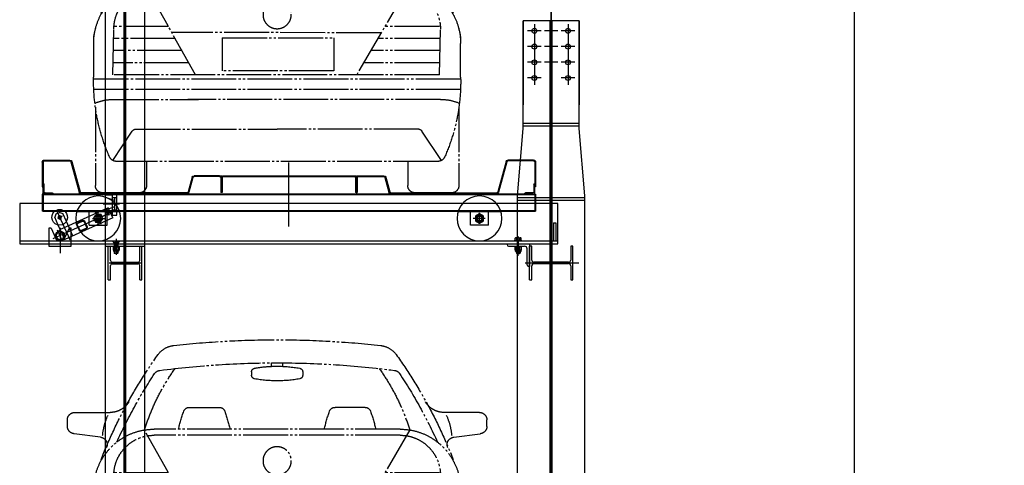
# Model space of a CAD drawing. Units: millimetres. Extents: x 2772 to 93548, y 1724 to 70946.
# Drawn here: x 33740 to 38130, y 30176 to 32163 of the extents above; entities that cross this region are included whole.
import ezdxf

# ---------------------------------------------------------------- set-up
doc = ezdxf.new("R2010")
doc.units = ezdxf.units.MM
doc.header["$LTSCALE"] = 10
doc.linetypes.add('CENTER2', pattern=[1.125, 0.75, -0.125, 0.125, -0.125])
doc.linetypes.add('PHANTOM', pattern=[25, 20, -1, 1, -1, 1, -1])
for name, color, linetype in [('07粗实线', 7, 'Continuous'), ('1中心线', 1, 'CENTER2'), ('1粗实线', 7, 'Continuous'), ('7粗实线', 7, 'Continuous'), ('PHA', 3, 'PHANTOM')]:
    doc.layers.add(name, color=color, linetype=linetype)
doc.styles.add('工程字', font='gbenor.shx', dxfattribs={"bigfont": 'gbcbig.shx'})
doc.dimstyles.new('150', dxfattribs={"dimscale": 150, "dimtxt": 3.5, "dimasz": 2, "dimexe": 2, "dimexo": 0, "dimgap": 1, "dimtad": 1, "dimdec": 1, "dimdsep": 46, "dimtxsty": '工程字', "dimblk": 'OBLIQUE', "dimcen": 1, "dimclrd": 3, "dimclre": 3, "dimclrt": 1, "dimadec": 1, "dimazin": 0, "dimtfac": 1, "dimtdec": 1, "dimtmove": 0, "dimatfit": 0, "dimldrblk": 'CLOSEDBLANK', "dimfxl": 2, "dimtolj": 1, "dimarcsym": 0})

# ---------------------------------------------------------------- blocks, each defined once
blk = doc.blocks.new('A$C789C2AD2')
at = {"layer": 'PHA'}
for p, q in [((909.8, 1216.2), (909.8, 1231.7)), ((960.6, 1216.2), (960.6, 1231.7)), ((821.3, 1191.7), (821.3, 1176.5)), ((1049.1, 1191.7), (1049.1, 1176.5)), ((32.6, 1010.5), (190.5, 1010.5)), ((543.4, 1033.2), (677.2, 1033.2)), ((1327, 1033.2), (1193.2, 1033.2)), ((1837.8, 1010.5), (1679.9, 1010.5)), ((0, 948), (0, 977.9)), ((1870.4, 948), (1870.4, 977.9)), ((343.8, 932.3), (580.3, 526.1)), ((386.6, 935.7), (1483.8, 935.7)), ((1299, 526.1), (1526.6, 932.3)), ((147.5, 899.9), (29.5, 915.6)), ((386.6, 908.8), (1483.8, 908.8)), ((1722.8, 899.9), (1840.9, 915.6)), ((211.4, 526.1), (206.9, 729.1)), ((211.4, 741.8), (454.7, 741.8)), ((471.3, 713.3), (1405, 715.3)), ((1419.9, 741.8), (1668, 741.8)), ((1668, 526.1), (1663.5, 729.1)), ((117.1, 515.4), (117.1, 666.2)), ((211.4, 687.9), (486.1, 687.9)), ((1180.4, 691.3), (682.7, 691.1)), ((682.7, 691.1), (682.7, 544.1)), ((1180.4, 691.3), (1180.4, 544.1)), ((1389.7, 687.9), (1668, 687.9)), ((1753.3, 515.4), (1753.3, 666.2)), ((211.4, 634), (517.5, 634)), ((1359.4, 634), (1668, 634)), ((211.4, 580), (548.9, 580)), ((1329.2, 580), (1668, 580)), ((682.7, 544.1), (1180.4, 544.1)), ((117.5, 506.3), (1752.8, 506.3)), ((211.4, 526.1), (1668, 526.1)), ((117.5, 461.4), (1752.8, 461.4)), ((207.4, 416.5), (1333.6, 416.5)), ((1663, 416.5), (1286.5, 416.5)), ((124.7, 381.7), (124.7, 32.6)), ((1745.7, 381.7), (1745.7, 32.6)), ((202.7, 144), (289.5, 274.6)), ((304.1, 283.6), (935.2, 283.6)), ((1566.3, 283.6), (935.2, 283.6)), ((1667.7, 144), (1580.9, 274.6)), ((218.1, 140.2), (1652.2, 140.2)), ((352.9, 140.2), (352.9, 32.6)), ((1517.5, 140.2), (1517.5, 32.6)), ((157.3, 0), (320.3, 0)), ((1713.1, 0), (1550.1, 0))]:
    blk.add_line(p, q, dxfattribs=at)
blk.add_circle((935.2, 794.7), 63, dxfattribs=at)
for centre, radius, start, end in [((935.2, -2838.3), 4173, 83.6413, 96.3587), ((483.9, 1211.8), 97.8, 96.3587, 144.5458), ((1386.5, 1211.8), 97.8, 35.4542, 83.6413), ((2196, -7.4), 2199.7, 144.5458, 158.4499), ((935.2, -2843.4), 4075.2, 90, 97.3764), ((935.2, -2843.4), 4075.2, 82.6236, 90), ((-325.6, -7.4), 2199.7, 21.5501, 35.4542), ((1260.9, 647.7), 960.2, 144.4304, 162.7605), ((416.2, 1165.8), 32.6, 97.3764, 146.496), ((837.6, 1191.7), 16.3, 100.2597, 180), ((935, 653.4), 563.3, 89.9786, 100.2597), ((935.4, 653.4), 563.3, 79.7403, 91.0042), ((1032.8, 1191.7), 16.3, 0, 79.7403), ((609.5, 647.7), 960.2, 17.2395, 35.5696), ((1454.2, 1165.8), 32.6, 33.504, 82.6236), ((2196, -12.5), 2167.1, 146.496, 155.7227), ((837.6, 1176.5), 16.3, 180, 259.6593), ((934, 1704.9), 553.4, 259.6593, 270.1261), ((936.4, 1704.9), 553.4, 269.8739, 280.3407), ((1032.8, 1176.5), 16.3, 280.3407, 0), ((-325.6, -12.5), 2167.1, 24.2773, 33.504), ((190.5, 1108.3), 97.8, 270, 328.6393), ((1679.9, 1108.3), 97.8, 211.3607, 270), ((32.6, 977.9), 32.6, 90, 180), ((1404.5, 710.8), 936.7, 161.0149, 166.1088), ((543.4, 1007.1), 26.1, 90, 161.0149), ((677.2, 1007.1), 26.1, 18.9851, 90), ((-183.9, 710.8), 936.7, 13.8912, 18.9851), ((2054.3, 710.8), 936.7, 161.0149, 166.1088), ((1193.2, 1007.1), 26.1, 90, 161.0149), ((1327, 1007.1), 26.1, 18.9851, 90), ((465.9, 710.8), 936.7, 13.8912, 18.9851), ((1837.8, 977.9), 32.6, 0, 90), ((427.7, 884.7), 271.7, 155.2092, 175.265), ((1442.6, 884.7), 271.7, 4.735, 24.7908), ((32.6, 948), 32.6, 180, 264.619), ((386.6, 666.2), 269.5, 90, 180), ((1483.8, 666.2), 269.5, 0, 90), ((1837.8, 948), 32.6, 275.381, 0), ((144.5, 867.5), 32.6, 336.7846, 84.619), ((386.6, 729.1), 179.7, 90, 180), ((1483.8, 729.1), 179.7, 0, 90), ((1725.9, 867.5), 32.6, 95.381, 203.2154), ((280, 678.3), 163, 160.1735, 180), ((1590.3, 678.3), 163, 0, 19.8265), ((942.3, 495.6), 825.5, 178.6302, 204.0303), ((928.1, 495.6), 825.5, 335.9697, 1.3698), ((204.7, 210.3), 206.2, 89.2617, 113.5109), ((1665.7, 210.3), 206.2, 66.4891, 90.7383), ((304.1, 267.3), 16.3, 90, 153.4788), ((1566.3, 267.3), 16.3, 26.5212, 90), ((218.1, 172.8), 32.6, 204.0303, 270), ((1652.2, 172.8), 32.6, 270, 335.9697), ((157.3, 32.6), 32.6, 180, 270), ((320.3, 32.6), 32.6, 270, 0), ((1550.1, 32.6), 32.6, 180, 270), ((1713.1, 32.6), 32.6, 270, 0)]:
    blk.add_arc(centre, radius, start, end, dxfattribs=at)
blk = doc.blocks.new('54g53r4s3g54ae343g4344we4g4gsadga')
at = {"layer": '07粗实线'}
for p, q in [((-18914.6, 26932.6), (-18914.6, 26821.6)), ((-18910.6, 26932.6), (-18910.6, 26821.6)), ((-18905.6, 26941.6), (-18791.5, 26941.6)), ((-18905.6, 26937.6), (-18791.5, 26937.6)), ((-18786.7, 26933.9), (-18749.9, 26798.3)), ((-18782.8, 26935), (-18746, 26799.3)), ((-17814.6, 26646), (-17814.6, 26930.5)), ((-16846.5, 26935), (-16883.3, 26799.3)), ((-16842.6, 26933.9), (-16879.4, 26798.3)), ((-16723.6, 26941.6), (-16837.8, 26941.6)), ((-16723.6, 26937.6), (-16837.8, 26937.6)), ((-16718.6, 26932.6), (-16718.6, 26821.6)), ((-16714.6, 26932.6), (-16714.6, 26821.6)), ((-18123.6, 26871.6), (-18237.8, 26871.6)), ((-18114.6, 26867.6), (-18114.6, 26872.6)), ((-17523.6, 26871.6), (-18105.6, 26871.6)), ((-17514.6, 26867.6), (-17514.6, 26872.6)), ((-17505.6, 26871.6), (-17391.5, 26871.6)), ((-18246.5, 26865), (-18264.3, 26799.3)), ((-18242.6, 26863.9), (-18260.4, 26798.3)), ((-18123.6, 26867.6), (-18237.8, 26867.6)), ((-18118.6, 26862.6), (-18118.6, 26796.6)), ((-18114.6, 26862.6), (-18114.6, 26796.6)), ((-18111.6, 26862.6), (-18111.6, 26796.6)), ((-17523.6, 26868.6), (-18105.6, 26868.6)), ((-17517.6, 26862.6), (-17517.6, 26796.6)), ((-17514.6, 26862.6), (-17514.6, 26796.6)), ((-17510.6, 26862.6), (-17510.6, 26796.6)), ((-17505.6, 26867.6), (-17391.5, 26867.6)), ((-17386.7, 26863.9), (-17368.9, 26798.3)), ((-17382.8, 26865), (-17365, 26799.3)), ((-18914.6, 26821.6), (-18910.6, 26821.6)), ((-18914.6, 26789.1), (-18914.6, 26714.1)), ((-18910.6, 26789.1), (-18914.6, 26789.1)), ((-16718.6, 26791.6), (-18910.6, 26791.6)), ((-18910.6, 26791.6), (-18910.6, 26711.6)), ((-16718.6, 26787.6), (-18910.6, 26787.6)), ((-18269.1, 26795.6), (-18741.2, 26795.6)), ((-18269.1, 26791.6), (-18741.2, 26791.6)), ((-18114.6, 26796.6), (-18118.6, 26796.6)), ((-18114.6, 26796.6), (-18111.6, 26796.6)), ((-17517.6, 26796.6), (-17514.6, 26796.6)), ((-17514.6, 26796.6), (-17510.6, 26796.6)), ((-17360.2, 26795.6), (-16888.1, 26795.6)), ((-17360.2, 26791.6), (-16888.1, 26791.6)), ((-16714.6, 26821.6), (-16718.6, 26821.6)), ((-16718.6, 26791.6), (-16718.6, 26711.6)), ((-16718.6, 26789.1), (-16714.6, 26789.1)), ((-16714.6, 26789.1), (-16714.6, 26714.1)), ((-18910.6, 26714.1), (-18914.6, 26714.1)), ((-18910.6, 26715.6), (-16718.6, 26715.6)), ((-18910.6, 26711.6), (-18760, 26711.6)), ((-18569.3, 26711.6), (-18760, 26711.6)), ((-18704.6, 26651.6), (-18704.6, 26711.6)), ((-18664.6, 26657.8), (-18664.6, 26706.6)), ((-18624.6, 26651.6), (-18624.6, 26711.6)), ((-18569.3, 26711.6), (-17060, 26711.6)), ((-16869.3, 26711.6), (-17060, 26711.6)), ((-17060, 26711.6), (-16869.3, 26711.6)), ((-17038.2, 26714.9), (-16762.3, 26590.2)), ((-17029.6, 26683.6), (-17009, 26729.1)), ((-17013.6, 26694.7), (-17006.8, 26709.8)), ((-17009, 26729.1), (-16831.3, 26648.8)), ((-17004.6, 26651.6), (-17004.6, 26711.6)), ((-16985.3, 26679.6), (-16976.8, 26698.5)), ((-16977, 26654.2), (-16952.3, 26709)), ((-16976.8, 26698.5), (-16956.1, 26700.6)), ((-16954.9, 26703.1), (-16974.4, 26660.1)), ((-16964.6, 26657.8), (-16964.6, 26706.6)), ((-16924.6, 26651.6), (-16924.6, 26711.6)), ((-16869.3, 26711.6), (-16718.6, 26711.6)), ((-16781.2, 26711.2), (-16837.2, 26587.4)), ((-16822.6, 26668.2), (-16806.6, 26703.5)), ((-16793.4, 26708.5), (-16806.6, 26703.5)), ((-16793.4, 26708.5), (-16775.2, 26700.2)), ((-16775.2, 26700.2), (-16770.2, 26687)), ((-16718.6, 26714.1), (-16714.6, 26714.1)), ((-18704.6, 26651.6), (-18624.6, 26651.6)), ((-18690.3, 26681.6), (-18636.1, 26681.6)), ((-18682.7, 26671.3), (-18682.6, 26692.1)), ((-17029.6, 26683.6), (-16815.5, 26586.8)), ((-16924.6, 26651.6), (-17004.6, 26651.6)), ((-16938.9, 26681.6), (-16993.1, 26681.6)), ((-16943.2, 26671.9), (-16986.1, 26691.3)), ((-16952.5, 26664.7), (-16973.2, 26662.7)), ((-16944, 26683.7), (-16952.5, 26664.7)), ((-16915.1, 26645.5), (-16904.8, 26668.3)), ((-16912.4, 26644.3), (-16902.1, 26667.1)), ((-16896.1, 26669.3), (-16873.4, 26659)), ((-16894.9, 26672.1), (-16872.1, 26661.8)), ((-16871.1, 26653.1), (-16881.4, 26630.3)), ((-16868.4, 26651.8), (-16878.7, 26629.1)), ((-16851.9, 26603.2), (-16822.6, 26668.2)), ((-16815.5, 26586.8), (-16786.1, 26651.7)), ((-16803.2, 26691), (-16782.3, 26681.5)), ((-16786.1, 26651.7), (-16770.2, 26687)), ((-16888.6, 26625.3), (-16911.4, 26635.6)), ((-16887.4, 26628), (-16910.1, 26638.3)), ((-16831.3, 26648.8), (-16794.9, 26632.3)), ((-16805.4, 26580), (-16783.2, 26629)), ((-16794.9, 26632.3), (-16772.9, 26608.1)), ((-16782.8, 26586.3), (-16772.9, 26608.1)), ((-16833.7, 26595), (-16837.6, 26586.3)), ((-16815.5, 26586.8), (-16782.8, 26586.3))]:
    blk.add_line(p, q, dxfattribs=at)
at = {"layer": '07粗实线', "extrusion": (1, 0, 0)}
for p, q in [((-18910.6, 26791.6), (-18910.6, 26836.6)), ((-18906.6, 26832.6), (-18906.6, 26800.6))]:
    blk.add_line(p, q, dxfattribs=at)
at = {"layer": '07粗实线', "extrusion": (-1, 0, 0)}
for p, q in [((-16722.6, 26832.6), (-16722.6, 26800.6)), ((-16718.6, 26791.6), (-16718.6, 26836.6))]:
    blk.add_line(p, q, dxfattribs=at)
at = {"layer": '07粗实线', "extrusion": (0, 1, 0)}
for p, q in [((-18865.6, 26791.6), (-18910.6, 26791.6)), ((-18901.6, 26795.6), (-18869.6, 26795.6)), ((-16763.6, 26791.6), (-16718.6, 26791.6)), ((-16727.6, 26795.6), (-16759.6, 26795.6))]:
    blk.add_line(p, q, dxfattribs=at)
at = {"layer": '07粗实线', "extrusion": (-0.495155, 0.868804, 0)}
blk.add_line((-18682.6, 26692.1), (-18664.5, 26702.4), dxfattribs=at)
at = {"layer": '07粗实线', "extrusion": (-0.504829, -0.863219, 0)}
for p, q in [((-18664.5, 26702.4), (-18646.6, 26691.9)), ((-18664.8, 26660.8), (-18682.7, 26671.3))]:
    blk.add_line(p, q, dxfattribs=at)
at = {"layer": '07粗实线', "extrusion": (0.812287, 0.583258, 0)}
for p, q in [((-16956.1, 26700.6), (-16944, 26683.7)), ((-16973.2, 26662.7), (-16985.3, 26679.6))]:
    blk.add_line(p, q, dxfattribs=at)
at = {"layer": '07粗实线', "extrusion": (0.495155, -0.868804, 0)}
blk.add_line((-18646.7, 26671.1), (-18664.8, 26660.8), dxfattribs=at)
at = {"layer": '07粗实线', "extrusion": (0.999984, -0.005585, 0)}
blk.add_line((-18646.6, 26691.9), (-18646.7, 26671.1), dxfattribs=at)
at = {"layer": '07粗实线'}
for centre, radius in [((-18664.6, 26681.6), 100), ((-16964.6, 26681.6), 100), ((-18664.6, 26681.6), 12.5), ((-17010.2, 26702.2), 5), ((-16964.6, 26681.6), 12.5), ((-16792.5, 26686.1), 7.5), ((-16794.2, 26604.6), 17)]:
    blk.add_circle(centre, radius, dxfattribs=at)
at = {"layer": '07粗实线', "extrusion": (0, 0, -1)}
for centre, radius in [((18664.6, 26681.6), 18), ((16964.6, 26681.6), 18), ((18664.6, 26681.6), 10.4), ((16964.6, 26681.6), 10.4), ((16964.6, 26681.6), 1)]:
    blk.add_circle(centre, radius, dxfattribs=at)
at = {"layer": '07粗实线'}
for centre, radius, start, end in [((-18905.6, 26932.6), 9, 90, 180), ((-18905.6, 26932.6), 5, 90, 180), ((-18791.5, 26932.6), 9, 15.1858, 90), ((-18791.5, 26932.6), 5, 15.1858, 90), ((-16837.8, 26932.6), 9, 90, 164.8142), ((-16837.8, 26932.6), 5, 90, 164.8142), ((-16723.6, 26932.6), 9, 0, 90), ((-16723.6, 26932.6), 5, 0, 90), ((-18237.8, 26862.6), 9, 90, 164.8142), ((-18123.6, 26862.6), 9, 0, 90), ((-18105.6, 26862.6), 9, 90, 180), ((-17523.6, 26862.6), 9, 0, 90), ((-17505.6, 26862.6), 9, 90, 180), ((-17391.5, 26862.6), 9, 15.1858, 90), ((-18910.6, 26832.6), 4, 0, 90), ((-18237.8, 26862.6), 5, 90, 164.8142), ((-18123.6, 26862.6), 5, 0, 90), ((-18105.6, 26862.6), 6, 90, 180), ((-17523.6, 26862.6), 6, 0, 90), ((-17505.6, 26862.6), 5, 90, 180), ((-17391.5, 26862.6), 5, 15.1858, 90), ((-16718.6, 26832.6), 4, 90, 180), ((-18901.6, 26800.6), 5, 180, 270), ((-18869.6, 26791.6), 4, 0, 90), ((-18741.2, 26800.6), 9, 195.1858, 270), ((-18741.2, 26800.6), 5, 195.1858, 270), ((-18269.1, 26800.6), 5, 270, 344.8142), ((-18269.1, 26800.6), 9, 270, 344.8142), ((-17360.2, 26800.6), 9, 195.1858, 270), ((-17360.2, 26800.6), 5, 195.1858, 270), ((-16888.1, 26800.6), 5, 270, 344.8142), ((-16888.1, 26800.6), 9, 270, 344.8142), ((-16759.6, 26791.6), 4, 90, 180), ((-16727.6, 26800.6), 5, 270, 0), ((-16792.5, 26686.1), 35, 133.2582, 46.7418), ((-16792.5, 26686.1), 35, 46.7418, 133.2582), ((-16898, 26665.2), 7.5, 65.68, 155.68), ((-16898, 26665.2), 4.5, 65.68, 155.68), ((-16875.2, 26654.9), 4.5, 335.68, 65.68), ((-16875.2, 26654.9), 7.5, 335.68, 65.68), ((-16908.3, 26642.4), 7.5, 155.68, 245.68), ((-16908.3, 26642.4), 4.5, 155.68, 245.68), ((-16885.5, 26632.1), 7.5, 245.68, 335.68), ((-16885.5, 26632.1), 4.5, 245.68, 335.68), ((-16794.2, 26604.6), 20, 66.9689, 244.3911), ((-16794.2, 26604.6), 20, 17.5337, 66.9689), ((-16794.2, 26604.6), 20, 1.5219, 17.5337), ((-16794.2, 26604.6), 20, 244.3911, 293.8263), ((-16794.2, 26604.6), 20, 293.8263, 309.8381), ((-16794.2, 26604.6), 20, 309.8381, 1.5219)]:
    blk.add_arc(centre, radius, start, end, dxfattribs=at)
at = {"layer": '07粗实线', "extrusion": (0, 0, -1)}
for centre, start, end in [((18664.6, 26681.6), 279.68, 189.68), ((16964.6, 26681.6), 255.68, 165.68)]:
    blk.add_arc(centre, 12, start, end, dxfattribs=at)
at = {"layer": '7粗实线'}
blk.add_blockref('A$C789C2AD2', (-18697.4, 26795.6), dxfattribs=at)
blk = doc.blocks.new('_Oblique')
at = {"color": 0, "linetype": 'ByBlock', "lineweight": -2}
blk.add_line((-0.5, -0.5), (0.5, 0.5), dxfattribs=at)
blk = doc.blocks.new('*D37')
at = {"color": 3, "lineweight": -2}
for p, q in [((36249.6, 66819.9), (37761.4, 66819.9)), ((37461.4, 14137.9), (37461.4, 66819.9)), ((38130, 14137.9), (37161.4, 14137.9))]:
    blk.add_line(p, q, dxfattribs=at)
at = {"layer": 'DEFPOINTS', "color": 0}
for p in [(36249.6, 66819.9), (37461.4, 66819.9), (38130, 14137.9)]:
    blk.add_point(p, dxfattribs=at)
at = {"color": 3, "lineweight": -2, "xscale": 300, "yscale": 300, "zscale": 300}
for p, rotation in [((37461.4, 66819.9), 90), ((37461.4, 14137.9), 270)]:
    blk.add_blockref('_Oblique', p, dxfattribs=dict(at, rotation=rotation))
at = {"color": 1, "insert": (37048.9, 40478.9), "char_height": 525, "attachment_point": 5, "rotation": 90, "style": '工程字'}
blk.add_mtext('\\A1;52682', dxfattribs=at)
blk = doc.blocks.new('_ClosedBlank')
at = {"color": 0, "linetype": 'ByBlock', "lineweight": -2}
for p, q in [((-1, 0.167), (0, 0)), ((-1, 0.167), (-1, -0.167)), ((0, 0), (-1, -0.167))]:
    blk.add_line(p, q, dxfattribs=at)

msp = doc.modelspace()

# ---------------------------------------------------------------- linework, layer by layer
at = {"layer": '1中心线', "ltscale": 50}
msp.add_line((36109.65, 67186.27), (36109.65, 8930.92), dxfattribs=at)
at = {"layer": '1粗实线'}
for p, q in [((34209.65, 12757.89), (34209.65, 64642.87, 21290.23)), ((34122.15, 12777.89), (34122.15, 64187.89)), ((34205.9, 12777.89), (34205.9, 64187.89)), ((34213.4, 12777.89), (34213.4, 64187.89)), ((34297.15, 12777.89), (34297.15, 64187.89)), ((36109.65, 32117.89), (36109.65, 38717.89)), ((36109.65, 22107.89), (36109.65, 32207.89)), ((35984.65, 31677.89), (35984.65, 32157.89)), ((36234.65, 32157.89), (35984.65, 32157.89)), ((35984.65, 32157.89), (35984.65, 31782.89)), ((36234.65, 32157.89), (35984.65, 32157.89)), ((36034.65, 32142.89), (36034.65, 31872.89)), ((36104.65, 22157.89), (36104.65, 32157.89)), ((36114.65, 22157.89), (36114.65, 32157.89)), ((36184.65, 32142.89), (36184.65, 31872.89)), ((36234.65, 31677.89), (36234.65, 32157.89)), ((36234.65, 32157.89), (36234.65, 31782.89)), ((36064.65, 32112.89), (36004.65, 32112.89)), ((36139.65, 32112.89), (36079.65, 32112.89)), ((36214.65, 32112.89), (36154.65, 32112.89)), ((36064.65, 32042.89), (36004.65, 32042.89)), ((36139.65, 32042.89), (36079.65, 32042.89)), ((36214.65, 32042.89), (36154.65, 32042.89)), ((36064.65, 31972.89), (36004.65, 31972.89)), ((36139.65, 31972.89), (36079.65, 31972.89)), ((36214.65, 31972.89), (36154.65, 31972.89)), ((36064.65, 31902.89), (36004.65, 31902.89)), ((36214.65, 31902.89), (36154.65, 31902.89)), ((36104.65, 31699.89), (35984.65, 31699.89)), ((36234.65, 31699.89), (36114.65, 31699.89)), ((35959.65, 31377.89), (35984.65, 31677.89)), ((36104.65, 31687.89), (35984.65, 31687.89)), ((36234.65, 31687.89), (36114.65, 31687.89)), ((36259.65, 31377.89), (36234.65, 31677.89)), ((34152.15, 31391.89), (34152.15, 31391.89)), ((34152.15, 31391.89), (34172.15, 31391.89)), ((34152.15, 31391.89), (34152.15, 31291.89)), ((34172.15, 31291.89), (34172.15, 31391.89)), ((34122.15, 31301.89), (34122.15, 31381.89)), ((34122.15, 31381.89), (34152.15, 31381.89)), ((34162.15, 31355.84), (34122.15, 31370.39)), ((34152.15, 31369.39), (34172.15, 31369.39)), ((34162.15, 31369.39), (34162.15, 31314.39)), ((35959.65, 22157.89), (35959.65, 31377.89)), ((36104.65, 31367.89), (35959.65, 31367.89)), ((36104.65, 31355.89), (35959.65, 31355.89)), ((36259.65, 31367.89), (36114.65, 31367.89)), ((36259.65, 31355.89), (36114.65, 31355.89)), ((36259.65, 22157.89), (36259.65, 31377.89)), ((36139.65, 31342.89), (33739.65, 31342.89)), ((33739.65, 31342.89), (33739.65, 31162.89)), ((34111.4, 31341.89), (34184.36, 31341.89)), ((34162.15, 31327.95), (34122.15, 31313.39)), ((34152.15, 31314.39), (34172.15, 31314.39)), ((36139.65, 31162.89), (36139.65, 31342.89)), ((34122.15, 31301.89), (34152.15, 31301.89)), ((34152.15, 31291.89), (34152.15, 31291.89)), ((34152.15, 31291.89), (34172.15, 31291.89)), ((33869.65, 31232.89), (33869.65, 31152.89)), ((33879.65, 31232.89), (33869.65, 31232.89)), ((33879.65, 31232.89), (33904.36, 31179.89)), ((33919.65, 31234.16), (33919.65, 31122.38)), ((33959.65, 31232.89), (33934.94, 31179.89)), ((33969.65, 31232.89), (33959.65, 31232.89)), ((33969.65, 31152.89), (33969.65, 31232.89)), ((36119.65, 31256.89), (36119.65, 31176.89)), ((36119.65, 31256.89), (36129.65, 31256.89)), ((36129.65, 31256.89), (36129.65, 31176.89)), ((33739.65, 31176.89), (33869.65, 31176.89)), ((33869.65, 31176.89), (33969.65, 31176.89)), ((33934.94, 31179.89), (33904.36, 31179.89)), ((33959.65, 31176.89), (36139.65, 31176.89)), ((34151.65, 31176.89), (34160.65, 31167.89)), ((34186.45, 31175.69), (34152.85, 31175.69)), ((34152.85, 31175.69), (34161.65, 31166.89)), ((34163.81, 31175.69), (34163.81, 31171.39)), ((34166.73, 31175.69), (34166.73, 31171.39)), ((34169.65, 31185.05), (34169.65, 31115.03)), ((34169.65, 31182.66), (34169.65, 31114.78)), ((34169.65, 31136.74), (34169.65, 31178.93)), ((34172.57, 31175.69), (34172.57, 31171.39)), ((34175.49, 31175.69), (34175.49, 31171.39)), ((34186.45, 31175.69), (34177.65, 31166.89)), ((34187.65, 31176.89), (34178.65, 31167.89)), ((35947.63, 31176.89), (35947.63, 31179.93)), ((35947.63, 31179.93), (35977.67, 31179.93)), ((35947.63, 31176.89), (35977.67, 31176.89)), ((35949.25, 31179.93), (35949.25, 31188.45)), ((35949.25, 31179.93), (35976.05, 31179.93)), ((35952.6, 31189.88), (35972.7, 31189.88)), ((35955.95, 31179.93), (35955.95, 31188.45)), ((35962.65, 31110.28), (35962.65, 31197.02)), ((35962.65, 31183.15), (35962.65, 31133.45)), ((35969.35, 31179.93), (35969.35, 31188.45)), ((35976.05, 31179.93), (35976.05, 31188.45)), ((35977.67, 31176.89), (35977.67, 31179.93)), ((33739.65, 31162.89), (33869.65, 31162.89)), ((33869.65, 31162.89), (33969.65, 31162.89)), ((33869.65, 31152.89), (33969.65, 31152.89)), ((33959.65, 31162.89), (36139.65, 31162.89)), ((34122.15, 31162.89), (34297.15, 31162.89)), ((34122.15, 31152.89), (34297.15, 31152.89)), ((34134.65, 31162.89), (34284.65, 31162.89)), ((34134.65, 31152.89), (34144.65, 31152.89)), ((34134.65, 31002.89), (34134.65, 31152.89)), ((34144.65, 31089.39), (34144.65, 31152.89)), ((34154.65, 31152.89), (34184.65, 31152.89)), ((34154.65, 31149.89), (34154.65, 31152.89)), ((34184.65, 31149.89), (34154.65, 31149.89)), ((34155.79, 31148.82), (34157.65, 31149.89)), ((34155.79, 31148.82), (34155.79, 31136.17)), ((34155.79, 31136.17), (34157.65, 31135.09)), ((34157.65, 31149.89), (34181.65, 31149.89)), ((34157.65, 31135.09), (34157.65, 31132.39)), ((34157.65, 31135.09), (34181.65, 31135.09)), ((34179.15, 31129.89), (34160.15, 31129.89)), ((34160.65, 31167.89), (34160.65, 31162.89)), ((34161.65, 31166.89), (34161.65, 31162.89)), ((34161.65, 31166.89), (34177.65, 31166.89)), ((34161.65, 31162.89), (34161.65, 31152.89)), ((34161.65, 31129.89), (34161.65, 31122.19)), ((34162.72, 31148.82), (34162.72, 31136.17)), ((34163.15, 31162.89), (34163.15, 31166.89)), ((34163.15, 31152.89), (34163.15, 31162.89)), ((34163.15, 31120.69), (34163.15, 31129.89)), ((34164.08, 31171.21), (34169.65, 31168)), ((34175.22, 31171.21), (34169.65, 31168)), ((34169.65, 31155.69), (34169.65, 31147.1)), ((34169.65, 31152.69), (34169.65, 31132.3)), ((34176.15, 31162.89), (34176.15, 31166.89)), ((34176.15, 31152.89), (34176.15, 31162.89)), ((34176.15, 31120.69), (34176.15, 31129.89)), ((34176.58, 31148.82), (34176.58, 31136.17)), ((34177.65, 31166.89), (34177.65, 31162.89)), ((34177.65, 31162.89), (34177.65, 31152.89)), ((34177.65, 31129.89), (34177.65, 31122.19)), ((34178.65, 31167.89), (34178.65, 31162.89)), ((34183.51, 31148.82), (34181.65, 31149.89)), ((34183.51, 31136.17), (34181.65, 31135.09)), ((34181.65, 31135.09), (34181.65, 31132.39)), ((34183.51, 31148.82), (34183.51, 31136.17)), ((34184.65, 31152.89), (34184.65, 31149.89)), ((34274.65, 31089.39), (34274.65, 31152.89)), ((34274.65, 31152.89), (34284.65, 31152.89)), ((34284.65, 31002.89), (34284.65, 31152.89)), ((35912.65, 31162.89), (36012.65, 31162.89)), ((35912.65, 31162.89), (35912.65, 31159.89)), ((35919.65, 31152.89), (35990.65, 31152.89)), ((35947.65, 31152.89), (35947.65, 31149.94)), ((35947.65, 31152.89), (35977.65, 31152.89)), ((35977.65, 31149.94), (35947.65, 31149.94)), ((35948.65, 31136.79), (35948.65, 31148.57)), ((35950.08, 31130.97), (35950.08, 31134.83)), ((35973.51, 31129.25), (35951.79, 31129.25)), ((35973.28, 31135.42), (35952.02, 31135.42)), ((35954.65, 31129.25), (35954.65, 31121.93)), ((35955.39, 31136.79), (35955.39, 31148.57)), ((35956.65, 31119.93), (35956.65, 31129.25)), ((35968.65, 31119.93), (35968.65, 31129.25)), ((35969.91, 31136.79), (35969.91, 31148.57)), ((35970.65, 31129.25), (35970.65, 31121.93)), ((35975.22, 31130.97), (35975.22, 31134.83)), ((35976.65, 31136.79), (35976.65, 31148.57)), ((35977.65, 31152.89), (35977.65, 31149.94)), ((36002.65, 31069.89), (36002.65, 31140.89)), ((36012.65, 31162.89), (36012.65, 31062.89)), ((36012.65, 31002.89), (36012.65, 31152.89)), ((36022.65, 31152.89), (36012.65, 31152.89)), ((36022.65, 31090.89), (36022.65, 31152.89)), ((36109.65, 31152.89), (36109.65, 31002.89)), ((36196.65, 31152.89), (36196.65, 31090.89)), ((36206.65, 31152.89), (36196.65, 31152.89)), ((36206.65, 31002.89), (36206.65, 31152.89)), ((34163.15, 31120.69), (34161.65, 31122.19)), ((34161.65, 31122.19), (34177.65, 31122.19)), ((34176.15, 31120.69), (34163.15, 31120.69)), ((34177.65, 31122.19), (34176.15, 31120.69)), ((35954.65, 31121.93), (35956.65, 31119.93)), ((35954.65, 31121.93), (35970.65, 31121.93)), ((35956.65, 31119.93), (35968.65, 31119.93)), ((35968.65, 31119.93), (35970.65, 31121.93)), ((34138.77, 31077.89), (34281.63, 31077.89)), ((34144.65, 31002.89), (34144.65, 31066.39)), ((34152.65, 31081.39), (34266.65, 31081.39)), ((34152.65, 31074.39), (34266.65, 31074.39)), ((34274.65, 31002.89), (34274.65, 31066.39)), ((35993.5, 31077.89), (36233.42, 31077.89)), ((36012.65, 31062.89), (36009.65, 31062.89)), ((36022.65, 31002.89), (36022.65, 31064.89)), ((36186.65, 31080.89), (36032.65, 31080.89)), ((36032.65, 31074.89), (36186.65, 31074.89)), ((36196.65, 31064.89), (36196.65, 31002.89)), ((34134.65, 31002.89), (34144.65, 31002.89)), ((34274.65, 31002.89), (34284.65, 31002.89)), ((36012.65, 31002.89), (36022.65, 31002.89)), ((36196.65, 31002.89), (36206.65, 31002.89))]:
    msp.add_line(p, q, dxfattribs=at)
for centre in [(36034.65, 32112.89), (36184.65, 32112.89), (36034.65, 32042.89), (36184.65, 32042.89), (36034.65, 31972.89), (36184.65, 31972.89), (36034.65, 31902.89), (36184.65, 31902.89)]:
    msp.add_circle(centre, 11, dxfattribs=at)
for centre, radius, start, end in [((35952.6, 31185.26), 4.62, 43.55461, 136.44539), ((35962.65, 31173.55), 16.33, 65.78321, 114.21679), ((35972.7, 31185.26), 4.62, 43.55461, 136.44539), ((34160.15, 31132.39), 2.5, 180, 270), ((34165.27, 31173.28), 2.38, 232.19085, 307.80915), ((34169.65, 31179.67), 8.78, 250.56663, 289.43337), ((34174.03, 31173.28), 2.38, 232.19085, 307.80915), ((34179.15, 31132.39), 2.5, 270, 0), ((35919.65, 31159.89), 7, 180, 270), ((35952.02, 31145.11), 4.83, 45.72899, 134.27099), ((35952.02, 31140.25), 4.83, 225.72899, 314.27099), ((35948.36, 31134.83), 1.71, 359.99999, 56.02366), ((35951.79, 31130.97), 1.71, 179.99999, 270), ((35962.65, 31130.05), 19.89, 68.59727, 111.40271), ((35962.65, 31155.31), 19.89, 248.59727, 291.40271), ((35973.28, 31145.11), 4.83, 45.729, 134.27099), ((35973.28, 31140.25), 4.83, 225.72899, 314.27099), ((35973.51, 31130.97), 1.71, 269.99998, 359.99999), ((35976.94, 31134.83), 1.71, 123.97632, 179.99999), ((35990.65, 31140.89), 12, 0, 90), ((34152.65, 31089.39), 8, 180, 270), ((34266.65, 31089.39), 8, 270, 0), ((36032.65, 31090.89), 10, 180, 270), ((36186.65, 31090.89), 10, 270, 0), ((34152.65, 31066.39), 8, 90, 180), ((34266.65, 31066.39), 8, 0, 90), ((36009.65, 31069.89), 7, 180, 270), ((36032.65, 31064.89), 10, 90, 180), ((36186.65, 31064.89), 10, 0, 90)]:
    msp.add_arc(centre, radius, start, end, dxfattribs=at)
at = {"layer": '1粗实线', "extrusion": (0, 0, -1)}
for centre, radius, start, end in [((-34159.25, 31143.77), 6.13, 64.43847, 124.43847), ((-34159.25, 31141.22), 6.13, 235.56153, 295.56153), ((-34169.65, 31127), 22.9, 72.38303, 107.61697), ((-34169.65, 31157.99), 22.9, 252.38303, 287.61697), ((-34180.04, 31143.77), 6.13, 55.56153, 115.56153), ((-34180.04, 31141.22), 6.13, 244.43847, 304.43847)]:
    msp.add_arc(centre, radius, start, end, dxfattribs=at)

# ---------------------------------------------------------------- block references
at = {"xscale": -1}
for p in [(17125.41, 4595.27), (17125.41, 2605.27)]:
    msp.add_blockref('54g53r4s3g54ae343g4344we4g4gsadga', p, dxfattribs=at)

# ---------------------------------------------------------------- dimensions: what is measured, and where the dimension line sits
dim = msp.add_linear_dim(base=(37461.37, 66819.89), p1=(38130.04, 14137.89), p2=(36249.65, 66819.89), angle=90, dimstyle='150')
dim.commit()
dim.dimension.update_dxf_attribs({"geometry": '*D37', "text_midpoint": (37048.87, 40478.89)})

doc.saveas('drawing.dxf')
